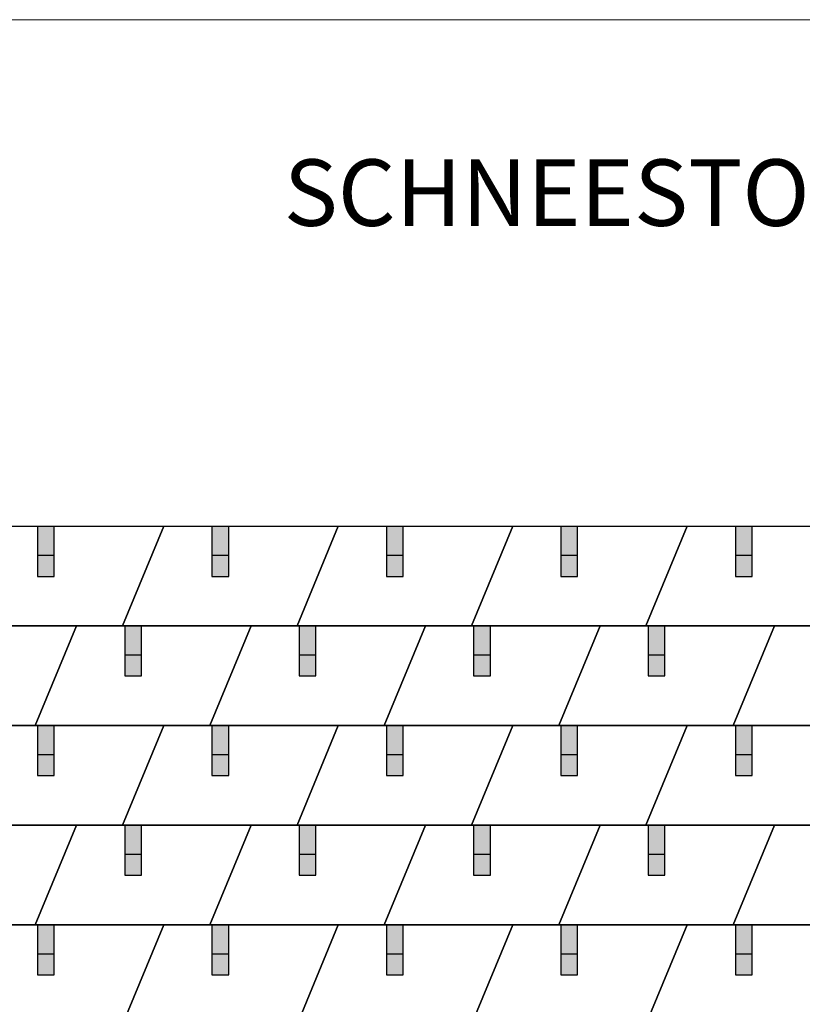
# Model space of a CAD drawing. Units: millimetres. Extents: x 0 to 70034, y 0 to 4832.
# Drawn here: x 17613 to 19497, y 2460 to 4832 of the extents above; entities that cross this region are included whole.
import ezdxf

# ---------------------------------------------------------------- set-up
doc = ezdxf.new("R2010")
doc.units = ezdxf.units.MM
for name, color, linetype, lineweight, true_color in [('01_PREFA-Dachprodukt', 7, 'Continuous', 25, 0xe1000f), ('02_PREFA-Schneefang', 7, 'Continuous', 25, 0xff7f7f), ('02_PREFA-Schneefang-schraffur', 7, 'Continuous', 25, 0xffb4b4), ('10_Blattrahmen', 7, 'Continuous', 20, 0x000000), ('99_Text_1_DE', 7, 'Continuous', 25, 0xe1000f)]:
    doc.layers.add(name, color=color, linetype=linetype, lineweight=lineweight, true_color=true_color)
doc.styles.add('Arial', font='arial.ttf')

# ---------------------------------------------------------------- blocks, each defined once
blk = doc.blocks.new('A$C303698f2')
at = {"layer": '10_Blattrahmen'}
blk.add_lwpolyline([(666.01, -470.92), (666.01, 0), (0, 0), (0, -470.92)], close=True, dxfattribs=at)

msp = doc.modelspace()

# ---------------------------------------------------------------- hatches: boundary and pattern name
at = {"layer": '02_PREFA-Schneefang-schraffur'}
h = msp.add_hatch(color=256, dxfattribs=at)
h.dxf.hatch_style = 1
h.paths.add_polyline_path([(17695.78, 3541.593), (17655.492, 3541.593), (17655.492, 3491.233), (17695.78, 3491.233)])
h.paths.add_polyline_path([(17695.78, 3612.096), (17669.593, 3612.096), (17655.492, 3612.096), (17655.492, 3541.593), (17695.78, 3541.593)])
h = msp.add_hatch(color=256, dxfattribs=at)
h.dxf.hatch_style = 1
h.paths.add_polyline_path([(18115.78, 3541.593), (18075.492, 3541.593), (18075.492, 3491.233), (18115.78, 3491.233)])
h.paths.add_polyline_path([(18115.78, 3612.096), (18089.593, 3612.096), (18075.492, 3612.096), (18075.492, 3541.593), (18115.78, 3541.593)])
h = msp.add_hatch(color=256, dxfattribs=at)
h.dxf.hatch_style = 1
h.paths.add_polyline_path([(18535.78, 3541.593), (18495.492, 3541.593), (18495.492, 3491.233), (18535.78, 3491.233)])
h.paths.add_polyline_path([(18535.78, 3612.096), (18509.593, 3612.096), (18495.492, 3612.096), (18495.492, 3541.593), (18535.78, 3541.593)])
h = msp.add_hatch(color=256, dxfattribs=at)
h.dxf.hatch_style = 1
h.paths.add_polyline_path([(18955.78, 3541.593), (18915.492, 3541.593), (18915.492, 3491.233), (18955.78, 3491.233)])
h.paths.add_polyline_path([(18955.78, 3612.096), (18929.593, 3612.096), (18915.492, 3612.096), (18915.492, 3541.593), (18955.78, 3541.593)])
h = msp.add_hatch(color=256, dxfattribs=at)
h.dxf.hatch_style = 1
h.paths.add_polyline_path([(19375.78, 3541.593), (19335.492, 3541.593), (19335.492, 3491.233), (19375.78, 3491.233)])
h.paths.add_polyline_path([(19375.78, 3612.096), (19349.593, 3612.096), (19335.492, 3612.096), (19335.492, 3541.593), (19375.78, 3541.593)])
h = msp.add_hatch(color=256, dxfattribs=at)
h.dxf.hatch_style = 1
h.paths.add_polyline_path([(17905.78, 3301.593), (17865.492, 3301.593), (17865.492, 3251.233), (17905.78, 3251.233)])
h.paths.add_polyline_path([(17905.78, 3372.096), (17879.593, 3372.096), (17865.492, 3372.096), (17865.492, 3301.593), (17905.78, 3301.593)])
h = msp.add_hatch(color=256, dxfattribs=at)
h.dxf.hatch_style = 1
h.paths.add_polyline_path([(18325.78, 3301.593), (18285.492, 3301.593), (18285.492, 3251.233), (18325.78, 3251.233)])
h.paths.add_polyline_path([(18325.78, 3372.096), (18299.593, 3372.096), (18285.492, 3372.096), (18285.492, 3301.593), (18325.78, 3301.593)])
h = msp.add_hatch(color=256, dxfattribs=at)
h.dxf.hatch_style = 1
h.paths.add_polyline_path([(18745.78, 3301.593), (18705.492, 3301.593), (18705.492, 3251.233), (18745.78, 3251.233)])
h.paths.add_polyline_path([(18745.78, 3372.096), (18719.593, 3372.096), (18705.492, 3372.096), (18705.492, 3301.593), (18745.78, 3301.593)])
h = msp.add_hatch(color=256, dxfattribs=at)
h.dxf.hatch_style = 1
h.paths.add_polyline_path([(19165.78, 3301.593), (19125.492, 3301.593), (19125.492, 3251.233), (19165.78, 3251.233)])
h.paths.add_polyline_path([(19165.78, 3372.096), (19139.593, 3372.096), (19125.492, 3372.096), (19125.492, 3301.593), (19165.78, 3301.593)])
h = msp.add_hatch(color=256, dxfattribs=at)
h.dxf.hatch_style = 1
h.paths.add_polyline_path([(17695.78, 3061.593), (17655.492, 3061.593), (17655.492, 3011.233), (17695.78, 3011.233)])
h.paths.add_polyline_path([(17695.78, 3132.096), (17669.593, 3132.096), (17655.492, 3132.096), (17655.492, 3061.593), (17695.78, 3061.593)])
h = msp.add_hatch(color=256, dxfattribs=at)
h.dxf.hatch_style = 1
h.paths.add_polyline_path([(18115.78, 3061.593), (18075.492, 3061.593), (18075.492, 3011.233), (18115.78, 3011.233)])
h.paths.add_polyline_path([(18115.78, 3132.096), (18089.593, 3132.096), (18075.492, 3132.096), (18075.492, 3061.593), (18115.78, 3061.593)])
h = msp.add_hatch(color=256, dxfattribs=at)
h.dxf.hatch_style = 1
h.paths.add_polyline_path([(18535.78, 3061.593), (18495.492, 3061.593), (18495.492, 3011.233), (18535.78, 3011.233)])
h.paths.add_polyline_path([(18535.78, 3132.096), (18509.593, 3132.096), (18495.492, 3132.096), (18495.492, 3061.593), (18535.78, 3061.593)])
h = msp.add_hatch(color=256, dxfattribs=at)
h.dxf.hatch_style = 1
h.paths.add_polyline_path([(18955.78, 3061.593), (18915.492, 3061.593), (18915.492, 3011.233), (18955.78, 3011.233)])
h.paths.add_polyline_path([(18955.78, 3132.096), (18929.593, 3132.096), (18915.492, 3132.096), (18915.492, 3061.593), (18955.78, 3061.593)])
h = msp.add_hatch(color=256, dxfattribs=at)
h.dxf.hatch_style = 1
h.paths.add_polyline_path([(19375.78, 3061.593), (19335.492, 3061.593), (19335.492, 3011.233), (19375.78, 3011.233)])
h.paths.add_polyline_path([(19375.78, 3132.096), (19349.593, 3132.096), (19335.492, 3132.096), (19335.492, 3061.593), (19375.78, 3061.593)])
h = msp.add_hatch(color=256, dxfattribs=at)
h.dxf.hatch_style = 1
h.paths.add_polyline_path([(17905.78, 2821.593), (17865.492, 2821.593), (17865.492, 2771.233), (17905.78, 2771.233)])
h.paths.add_polyline_path([(17905.78, 2892.096), (17879.593, 2892.096), (17865.492, 2892.096), (17865.492, 2821.593), (17905.78, 2821.593)])
h = msp.add_hatch(color=256, dxfattribs=at)
h.dxf.hatch_style = 1
h.paths.add_polyline_path([(18325.78, 2821.593), (18285.492, 2821.593), (18285.492, 2771.233), (18325.78, 2771.233)])
h.paths.add_polyline_path([(18325.78, 2892.096), (18299.593, 2892.096), (18285.492, 2892.096), (18285.492, 2821.593), (18325.78, 2821.593)])
h = msp.add_hatch(color=256, dxfattribs=at)
h.dxf.hatch_style = 1
h.paths.add_polyline_path([(18745.78, 2821.593), (18705.492, 2821.593), (18705.492, 2771.233), (18745.78, 2771.233)])
h.paths.add_polyline_path([(18745.78, 2892.096), (18719.593, 2892.096), (18705.492, 2892.096), (18705.492, 2821.593), (18745.78, 2821.593)])
h = msp.add_hatch(color=256, dxfattribs=at)
h.dxf.hatch_style = 1
h.paths.add_polyline_path([(19165.78, 2821.593), (19125.492, 2821.593), (19125.492, 2771.233), (19165.78, 2771.233)])
h.paths.add_polyline_path([(19165.78, 2892.096), (19139.593, 2892.096), (19125.492, 2892.096), (19125.492, 2821.593), (19165.78, 2821.593)])
h = msp.add_hatch(color=256, dxfattribs=at)
h.dxf.hatch_style = 1
h.paths.add_polyline_path([(17695.78, 2581.593), (17655.492, 2581.593), (17655.492, 2531.233), (17695.78, 2531.233)])
h.paths.add_polyline_path([(17695.78, 2652.096), (17669.593, 2652.096), (17655.492, 2652.096), (17655.492, 2581.593), (17695.78, 2581.593)])
h = msp.add_hatch(color=256, dxfattribs=at)
h.dxf.hatch_style = 1
h.paths.add_polyline_path([(18115.78, 2581.593), (18075.492, 2581.593), (18075.492, 2531.233), (18115.78, 2531.233)])
h.paths.add_polyline_path([(18115.78, 2652.096), (18089.593, 2652.096), (18075.492, 2652.096), (18075.492, 2581.593), (18115.78, 2581.593)])
h = msp.add_hatch(color=256, dxfattribs=at)
h.dxf.hatch_style = 1
h.paths.add_polyline_path([(18535.78, 2581.593), (18495.492, 2581.593), (18495.492, 2531.233), (18535.78, 2531.233)])
h.paths.add_polyline_path([(18535.78, 2652.096), (18509.593, 2652.096), (18495.492, 2652.096), (18495.492, 2581.593), (18535.78, 2581.593)])
h = msp.add_hatch(color=256, dxfattribs=at)
h.dxf.hatch_style = 1
h.paths.add_polyline_path([(18955.78, 2581.593), (18915.492, 2581.593), (18915.492, 2531.233), (18955.78, 2531.233)])
h.paths.add_polyline_path([(18955.78, 2652.096), (18929.593, 2652.096), (18915.492, 2652.096), (18915.492, 2581.593), (18955.78, 2581.593)])
h = msp.add_hatch(color=256, dxfattribs=at)
h.dxf.hatch_style = 1
h.paths.add_polyline_path([(19375.78, 2581.593), (19335.492, 2581.593), (19335.492, 2531.233), (19375.78, 2531.233)])
h.paths.add_polyline_path([(19375.78, 2652.096), (19349.593, 2652.096), (19335.492, 2652.096), (19335.492, 2581.593), (19375.78, 2581.593)])

# ---------------------------------------------------------------- linework, layer by layer
at = {"layer": '01_PREFA-Dachprodukt'}
for points in [[(17440.228, 3372.096), (17539.636, 3612.096), (17959.636, 3612.096), (17860.228, 3372.096)], [(17860.228, 3372.096), (17959.636, 3612.096), (18379.636, 3612.096), (18280.228, 3372.096)], [(18280.228, 3372.096), (18379.636, 3612.096), (18799.636, 3612.096), (18700.228, 3372.096)], [(18700.228, 3372.096), (18799.636, 3612.096), (19219.636, 3612.096), (19120.228, 3372.096)], [(19120.228, 3372.096), (19219.636, 3612.096), (19639.636, 3612.096), (19540.228, 3372.096)], [(17230.228, 3132.096), (17329.636, 3372.096), (17749.636, 3372.096), (17650.228, 3132.096)], [(17650.228, 3132.096), (17749.636, 3372.096), (18169.636, 3372.096), (18070.228, 3132.096)], [(18070.228, 3132.096), (18169.636, 3372.096), (18589.636, 3372.096), (18490.228, 3132.096)], [(18490.228, 3132.096), (18589.636, 3372.096), (19009.636, 3372.096), (18910.228, 3132.096)], [(18910.228, 3132.096), (19009.636, 3372.096), (19429.636, 3372.096), (19330.228, 3132.096)], [(19330.228, 3132.096), (19429.636, 3372.096), (19849.636, 3372.096), (19750.228, 3132.096)], [(17440.228, 2892.096), (17539.636, 3132.096), (17959.636, 3132.096), (17860.228, 2892.096)], [(17860.228, 2892.096), (17959.636, 3132.096), (18379.636, 3132.096), (18280.228, 2892.096)], [(18280.228, 2892.096), (18379.636, 3132.096), (18799.636, 3132.096), (18700.228, 2892.096)], [(18700.228, 2892.096), (18799.636, 3132.096), (19219.636, 3132.096), (19120.228, 2892.096)], [(19120.228, 2892.096), (19219.636, 3132.096), (19639.636, 3132.096), (19540.228, 2892.096)], [(17230.228, 2652.096), (17329.636, 2892.096), (17749.636, 2892.096), (17650.228, 2652.096)], [(17650.228, 2652.096), (17749.636, 2892.096), (18169.636, 2892.096), (18070.228, 2652.096)], [(18070.228, 2652.096), (18169.636, 2892.096), (18589.636, 2892.096), (18490.228, 2652.096)], [(18490.228, 2652.096), (18589.636, 2892.096), (19009.636, 2892.096), (18910.228, 2652.096)], [(18910.228, 2652.096), (19009.636, 2892.096), (19429.636, 2892.096), (19330.228, 2652.096)], [(19330.228, 2652.096), (19429.636, 2892.096), (19849.636, 2892.096), (19750.228, 2652.096)], [(17440.228, 2412.096), (17539.636, 2652.096), (17959.636, 2652.096), (17860.228, 2412.096)], [(17860.228, 2412.096), (17959.636, 2652.096), (18379.636, 2652.096), (18280.228, 2412.096)], [(18280.228, 2412.096), (18379.636, 2652.096), (18799.636, 2652.096), (18700.228, 2412.096)], [(18700.228, 2412.096), (18799.636, 2652.096), (19219.636, 2652.096), (19120.228, 2412.096)], [(19120.228, 2412.096), (19219.636, 2652.096), (19639.636, 2652.096), (19540.228, 2412.096)]]:
    msp.add_lwpolyline(points, close=True, dxfattribs=at)
at = {"layer": '02_PREFA-Schneefang'}
for p, q in [((17655.492, 3612.096), (17655.492, 3491.233)), ((17695.78, 3491.233), (17695.78, 3612.096)), ((18075.492, 3612.096), (18075.492, 3491.233)), ((18115.78, 3491.233), (18115.78, 3612.096)), ((18495.492, 3612.096), (18495.492, 3491.233)), ((18535.78, 3491.233), (18535.78, 3612.096)), ((18915.492, 3612.096), (18915.492, 3491.233)), ((18955.78, 3491.233), (18955.78, 3612.096)), ((19335.492, 3612.096), (19335.492, 3491.233)), ((19375.78, 3491.233), (19375.78, 3612.096)), ((17695.78, 3541.593), (17655.492, 3541.593)), ((18115.78, 3541.593), (18075.492, 3541.593)), ((18535.78, 3541.593), (18495.492, 3541.593)), ((18955.78, 3541.593), (18915.492, 3541.593)), ((19375.78, 3541.593), (19335.492, 3541.593)), ((17655.492, 3491.233), (17695.78, 3491.233)), ((18075.492, 3491.233), (18115.78, 3491.233)), ((18495.492, 3491.233), (18535.78, 3491.233)), ((18915.492, 3491.233), (18955.78, 3491.233)), ((19335.492, 3491.233), (19375.78, 3491.233)), ((17865.492, 3372.096), (17865.492, 3251.233)), ((17905.78, 3251.233), (17905.78, 3372.096)), ((18285.492, 3372.096), (18285.492, 3251.233)), ((18325.78, 3251.233), (18325.78, 3372.096)), ((18705.492, 3372.096), (18705.492, 3251.233)), ((18745.78, 3251.233), (18745.78, 3372.096)), ((19125.492, 3372.096), (19125.492, 3251.233)), ((19165.78, 3251.233), (19165.78, 3372.096)), ((17905.78, 3301.593), (17865.492, 3301.593)), ((18325.78, 3301.593), (18285.492, 3301.593)), ((18745.78, 3301.593), (18705.492, 3301.593)), ((19165.78, 3301.593), (19125.492, 3301.593)), ((17865.492, 3251.233), (17905.78, 3251.233)), ((18285.492, 3251.233), (18325.78, 3251.233)), ((18705.492, 3251.233), (18745.78, 3251.233)), ((19125.492, 3251.233), (19165.78, 3251.233)), ((17655.492, 3132.096), (17655.492, 3011.233)), ((17695.78, 3011.233), (17695.78, 3132.096)), ((18075.492, 3132.096), (18075.492, 3011.233)), ((18115.78, 3011.233), (18115.78, 3132.096)), ((18495.492, 3132.096), (18495.492, 3011.233)), ((18535.78, 3011.233), (18535.78, 3132.096)), ((18915.492, 3132.096), (18915.492, 3011.233)), ((18955.78, 3011.233), (18955.78, 3132.096)), ((19335.492, 3132.096), (19335.492, 3011.233)), ((19375.78, 3011.233), (19375.78, 3132.096)), ((17695.78, 3061.593), (17655.492, 3061.593)), ((18115.78, 3061.593), (18075.492, 3061.593)), ((18535.78, 3061.593), (18495.492, 3061.593)), ((18955.78, 3061.593), (18915.492, 3061.593)), ((19375.78, 3061.593), (19335.492, 3061.593)), ((17655.492, 3011.233), (17695.78, 3011.233)), ((18075.492, 3011.233), (18115.78, 3011.233)), ((18495.492, 3011.233), (18535.78, 3011.233)), ((18915.492, 3011.233), (18955.78, 3011.233)), ((19335.492, 3011.233), (19375.78, 3011.233)), ((17865.492, 2892.096), (17865.492, 2771.233)), ((17905.78, 2771.233), (17905.78, 2892.096)), ((18285.492, 2892.096), (18285.492, 2771.233)), ((18325.78, 2771.233), (18325.78, 2892.096)), ((18705.492, 2892.096), (18705.492, 2771.233)), ((18745.78, 2771.233), (18745.78, 2892.096)), ((19125.492, 2892.096), (19125.492, 2771.233)), ((19165.78, 2771.233), (19165.78, 2892.096)), ((17905.78, 2821.593), (17865.492, 2821.593)), ((18325.78, 2821.593), (18285.492, 2821.593)), ((18745.78, 2821.593), (18705.492, 2821.593)), ((19165.78, 2821.593), (19125.492, 2821.593)), ((17865.492, 2771.233), (17905.78, 2771.233)), ((18285.492, 2771.233), (18325.78, 2771.233)), ((18705.492, 2771.233), (18745.78, 2771.233)), ((19125.492, 2771.233), (19165.78, 2771.233)), ((17655.492, 2652.096), (17655.492, 2531.233)), ((17695.78, 2531.233), (17695.78, 2652.096)), ((18075.492, 2652.096), (18075.492, 2531.233)), ((18115.78, 2531.233), (18115.78, 2652.096)), ((18495.492, 2652.096), (18495.492, 2531.233)), ((18535.78, 2531.233), (18535.78, 2652.096)), ((18915.492, 2652.096), (18915.492, 2531.233)), ((18955.78, 2531.233), (18955.78, 2652.096)), ((19335.492, 2652.096), (19335.492, 2531.233)), ((19375.78, 2531.233), (19375.78, 2652.096)), ((17695.78, 2581.593), (17655.492, 2581.593)), ((18115.78, 2581.593), (18075.492, 2581.593)), ((18535.78, 2581.593), (18495.492, 2581.593)), ((18955.78, 2581.593), (18915.492, 2581.593)), ((19375.78, 2581.593), (19335.492, 2581.593)), ((17655.492, 2531.233), (17695.78, 2531.233)), ((18075.492, 2531.233), (18115.78, 2531.233)), ((18495.492, 2531.233), (18535.78, 2531.233)), ((18915.492, 2531.233), (18955.78, 2531.233)), ((19335.492, 2531.233), (19375.78, 2531.233))]:
    msp.add_line(p, q, dxfattribs=at)

# ---------------------------------------------------------------- block references
at = {"xscale": 10.26107288305599, "yscale": 10.26107288305599, "zscale": 10.26107288305599}
msp.add_blockref('A$C303698f2', (15746.539, 4832.096), dxfattribs=at)

# ---------------------------------------------------------------- texts
at = {"layer": '99_Text_1_DE', "insert": (22358.429, 4495.536), "char_height": 160, "attachment_point": 3, "style": 'Arial'}
msp.add_mtext_dynamic_manual_height_columns('SCHNEESTOPPER – VERLEGESCHEMA S3', width=5213.69799, gutter_width=375, heights=[0], dxfattribs=at)

doc.saveas('drawing.dxf')
